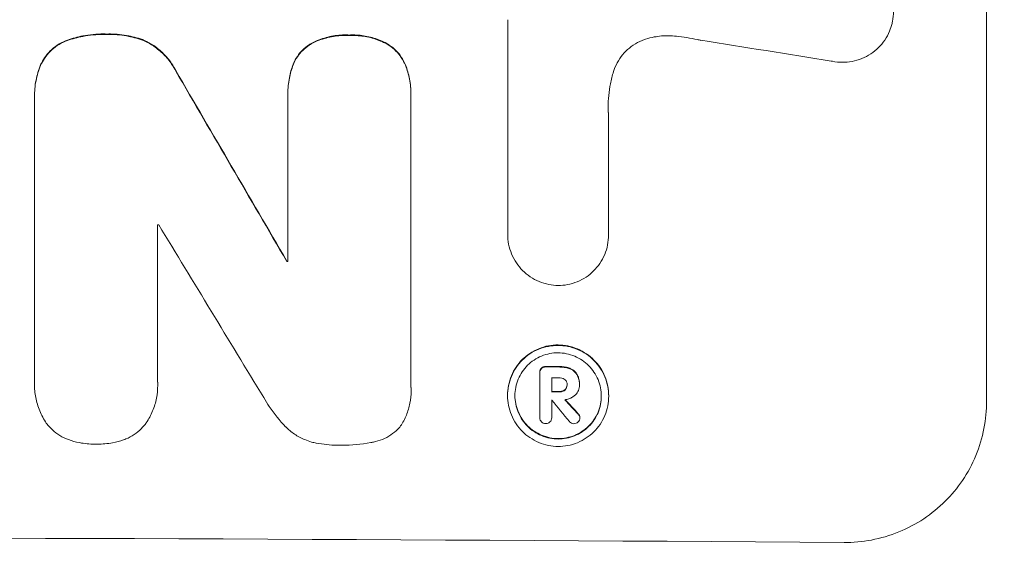
# Model space of a CAD drawing. Units: millimetres. Extents: x -5687 to 3685, y -5957 to 5205.
# Drawn here: x 604 to 708, y -3888 to -3831 of the extents above; entities that cross this region are included whole.
import ezdxf

# ---------------------------------------------------------------- set-up
doc = ezdxf.new("R2010")
doc.units = ezdxf.units.MM
doc.header["$LTSCALE"] = 20
doc.linetypes.add('HIDDEN', pattern=[9.525, 6.35, -3.175])
doc.layers.add('2d', color=230, linetype='Continuous')
doc.layers.add('AS-Free_Space_Hatch', color=31, linetype='HIDDEN')

msp = doc.modelspace()

# ---------------------------------------------------------------- hatches: boundary and pattern name
at = {"layer": 'AS-Free_Space_Hatch'}
h = msp.add_hatch(dxfattribs=at)
h.set_pattern_fill('ANSI31', color=256, scale=100)
h.set_pattern_definition([(45, (-1082, 2e-12), (-224.506, 224.506), [])])
edge = h.paths.add_edge_path()
edge.add_arc((-2705, -1082.19), 1000, 0, 180, ccw=False)
edge.add_line((-1705, -1082.19), (-1705, -3133.45))
edge.add_arc((-2705, -3133.45), 1000, -180, 0, ccw=False)
edge.add_line((-3705, -3133.45), (-3705, -1082.19))
edge = h.paths.add_edge_path()
edge.add_line((-459, -3956.98), (-459, -1101))
edge.add_arc((541, -1101), 1000, 0, 180, ccw=False)
edge.add_line((1541, -1101), (1541, -3956.98))
edge.add_arc((541, -3956.98), 1000, -180, 0, ccw=False)

# ---------------------------------------------------------------- linework, layer by layer
at = {"layer": '2d', "lineweight": 0}
for p, q in [((705.66, -3870.77), (705.66, -3795.88)), ((655.25, -3853.17), (655.25, -3830.61)), ((632.11, -3838.35), (632.11, -3838.4)), ((645.07, -3838.4), (645.07, -3838.46)), ((605.44, -3838.68), (605.44, -3838.74)), ((605.44, -3868.56), (605.44, -3839.03)), ((632.11, -3856.07), (632.11, -3838.66)), ((645.07, -3838.72), (645.07, -3869.3)), ((665.86, -3840.72), (665.86, -3840.78)), ((665.86, -3840.78), (665.86, -3853.23)), ((618.4, -3852.19), (618.4, -3868.6)), ((655.25, -3853.16), (655.25, -3853.21)), ((665.86, -3853.23), (665.86, -3853.28)), ((632, -3856.02), (632, -3856.07)), ((658.63, -3867.71), (658.63, -3867.77)), ((658.63, -3872.47), (658.63, -3867.81)), ((659.88, -3868.31), (659.88, -3869.78)), ((605.43, -3868.91), (605.43, -3868.96)), ((618.41, -3869.04), (618.41, -3869.09)), ((645.08, -3869.67), (645.08, -3869.73)), ((661.5, -3869), (661.5, -3869.05)), ((662.8, -3868.92), (662.8, -3868.98)), ((662.8, -3869.04), (662.8, -3869.09)), ((655.23, -3870.13), (655.23, -3870.18)), ((659.88, -3870.67), (659.88, -3872.47)), ((665.88, -3870.19), (665.88, -3870.24)), ((658.63, -3872.44), (658.63, -3872.49)), ((659.88, -3872.46), (659.88, -3872.51)), ((662.84, -3872.45), (662.84, -3872.5))]:
    msp.add_line(p, q, dxfattribs=at)
for centre, major_axis, ratio, start_param, end_param in [((541, -3869.32), (1097.97, -167.58), 0.051148, 1.443122, 1.455713), ((541, -3757.66), (1098.71, -1880.86), 0.013322, 1.510698, 1.521371), ((541, -3909.51), (-1098, 0), 0.052336, -1.641452, -1.641345), ((541, -3782.13), (1097.7, -1805.11), 0.014136, 1.513291, 1.523383), ((541, -3913.34), (-1099, 0), 0.052336, -1.653798, -1.653697), ((541, -3924.29), (-1099, 0), 0.052336, -1.679958, -1.678621), ((541, -3925.44), (-1098, 0), 0.052336, -1.680058, -1.679275), ((541, -3926.91), (-1099, 0), 0.052336, -1.679958, -1.679176), ((541, -3927.8), (-1098, 0), 0.052339, -1.67929, -1.679275), ((541, -3783.97), (1097.64, -1329.36), 0.02123, 1.48632, 1.488009), ((541, -3799.21), (1098.63, -1175.65), 0.024414, 1.485975, 1.487227), ((541, -3942.62), (-1099, 0), 0.052336, -1.707396, -1.434197)]:
    msp.add_ellipse(centre, major_axis=major_axis, ratio=ratio, start_param=start_param, end_param=end_param, dxfattribs=at)
at = {"layer": '2d', "lineweight": 0, "extrusion": (0, 0, -1)}
for centre, major_axis, ratio, start_param, end_param in [((541, -3757.66), (1097.71, -1879.14), 0.013322, -1.521305, -1.510622), ((541, -3913.34), (1098, 0), 0.052336, -1.48782, -1.487719), ((541, -3924.29), (1098, 0), 0.052336, -1.462873, -1.461535), ((541, -3926.91), (1098, 0), 0.052336, -1.462318, -1.461535), ((541, -3799.21), (1097.63, -1174.58), 0.024414, -1.487167, -1.485873)]:
    msp.add_ellipse(centre, major_axis=major_axis, ratio=ratio, start_param=start_param, end_param=end_param, dxfattribs=at)
at = {"layer": '2d', "lineweight": 0}
for points, knots in [([(691.76, -3824.49), (692.02, -3824.56), (692.27, -3824.64), (692.84, -3824.88), (693.16, -3825.06), (693.75, -3825.46), (694.03, -3825.69), (694.5, -3826.17), (694.73, -3826.44), (695.13, -3827.03), (695.3, -3827.35), (695.57, -3828.02), (695.68, -3828.36), (695.81, -3829.06), (695.85, -3829.41), (695.85, -3830.09), (695.81, -3830.44), (695.73, -3830.86), (695.71, -3830.94), (695.7, -3831.01)], [9.465229, 9.465229, 9.465229, 9.465229, 10.219432, 10.219432, 11.243862, 11.243862, 12.268291, 12.268291, 13.287105, 13.287105, 14.305919, 14.305919, 15.324733, 15.324733, 16.343547, 16.343547, 17.35977, 17.35977, 17.583641, 17.583641, 17.583641, 17.583641]), ([(695.7, -3831.01), (695.63, -3831.29), (695.54, -3831.55), (695.3, -3832.14), (695.13, -3832.46), (694.73, -3833.04), (694.51, -3833.31), (694.03, -3833.78), (693.76, -3834), (693.17, -3834.39), (692.85, -3834.56), (692.19, -3834.83), (691.84, -3834.93), (691.15, -3835.06), (690.8, -3835.09), (690.13, -3835.09), (689.78, -3835.05), (689.39, -3834.98), (689.35, -3834.97), (689.3, -3834.96)], [17.536676, 17.536676, 17.536676, 17.536676, 18.331905, 18.331905, 19.347988, 19.347988, 20.36407, 20.36407, 21.385754, 21.385754, 22.407438, 22.407438, 23.429122, 23.429122, 24.450805, 24.450805, 25.47213, 25.47213, 25.595535, 25.595535, 25.595535, 25.595535]), ([(613.07, -3832.12), (612.94, -3832.11), (612.82, -3832.11), (611.99, -3832.11), (611.25, -3832.17), (609.98, -3832.42), (609.43, -3832.57), (608.9, -3832.75)], [50.839997, 50.839997, 50.839997, 50.839997, 51.210254, 51.210254, 53.345866, 53.345866, 54.939125, 54.939125, 54.939125, 54.939125]), ([(608.9, -3832.8), (609.43, -3832.62), (609.98, -3832.47), (611.25, -3832.23), (611.99, -3832.16), (612.82, -3832.16), (612.94, -3832.17), (613.07, -3832.17)], [13.338054, 13.338054, 13.338054, 13.338054, 14.932215, 14.932215, 17.066831, 17.066831, 17.437087, 17.437087, 17.437087, 17.437087]), ([(617, -3832.78), (616.46, -3832.57), (615.91, -3832.42), (614.71, -3832.18), (614.06, -3832.11), (613.31, -3832.11), (613.19, -3832.11), (613.07, -3832.12)], [41.76408, 41.76408, 41.76408, 41.76408, 43.381523, 43.381523, 45.270419, 45.270419, 45.635991, 45.635991, 45.635991, 45.635991]), ([(613.07, -3832.17), (613.19, -3832.17), (613.31, -3832.16), (614.06, -3832.17), (614.71, -3832.23), (615.91, -3832.47), (616.46, -3832.63), (617, -3832.83)], [14.722004, 14.722004, 14.722004, 14.722004, 15.087574, 15.087574, 16.975254, 16.975254, 18.593787, 18.593787, 18.593787, 18.593787]), ([(638.6, -3832.22), (638.48, -3832.22), (638.36, -3832.21), (637.74, -3832.21), (637.23, -3832.25), (636.2, -3832.45), (635.69, -3832.6), (635.01, -3832.88), (634.82, -3832.97), (634.63, -3833.07)], [35.54138, 35.54138, 35.54138, 35.54138, 35.900479, 35.900479, 37.399136, 37.399136, 38.897794, 38.897794, 39.501956, 39.501956, 39.501956, 39.501956]), ([(634.63, -3833.12), (634.82, -3833.02), (635.01, -3832.93), (635.69, -3832.65), (636.2, -3832.5), (637.23, -3832.31), (637.74, -3832.26), (638.36, -3832.26), (638.48, -3832.27), (638.6, -3832.27)], [8.363169, 8.363169, 8.363169, 8.363169, 8.967332, 8.967332, 10.466, 10.466, 11.964668, 11.964668, 12.323769, 12.323769, 12.323769, 12.323769]), ([(642.51, -3833.1), (642.3, -3832.99), (642.08, -3832.89), (641.4, -3832.6), (640.92, -3832.46), (639.95, -3832.26), (639.46, -3832.22), (638.86, -3832.21), (638.73, -3832.22), (638.6, -3832.22)], [30.568525, 30.568525, 30.568525, 30.568525, 31.238676, 31.238676, 32.660592, 32.660592, 34.082507, 34.082507, 34.467656, 34.467656, 34.467656, 34.467656]), ([(638.6, -3832.27), (638.73, -3832.27), (638.86, -3832.26), (639.46, -3832.27), (639.95, -3832.32), (640.92, -3832.51), (641.4, -3832.66), (642.08, -3832.94), (642.3, -3833.04), (642.51, -3833.16)], [10.973728, 10.973728, 10.973728, 10.973728, 11.358879, 11.358879, 12.780803, 12.780803, 14.202727, 14.202727, 14.872884, 14.872884, 14.872884, 14.872884]), ([(673, -3832.35), (672.72, -3832.31), (672.44, -3832.3), (671.68, -3832.29), (671.18, -3832.33), (670.37, -3832.49), (670.07, -3832.56), (669.77, -3832.66)], [34.062696, 34.062696, 34.062696, 34.062696, 34.894721, 34.894721, 36.353869, 36.353869, 37.252181, 37.252181, 37.252181, 37.252181]), ([(675.59, -3832.78), (675.47, -3832.75), (675.34, -3832.72), (674.47, -3832.55), (673.74, -3832.43), (673, -3832.35)], [115.426806, 115.426806, 115.426806, 115.426806, 115.79961, 115.79961, 117.967016, 117.967016, 117.967016, 117.967016]), ([(608.9, -3832.75), (608.84, -3832.78), (608.77, -3832.8), (608.4, -3832.95), (608.11, -3833.11), (607.57, -3833.47), (607.32, -3833.67), (606.88, -3834.11), (606.68, -3834.36), (606.34, -3834.86), (606.2, -3835.11), (606.08, -3835.37)], [23.988393, 23.988393, 23.988393, 23.988393, 24.190058, 24.190058, 25.120866, 25.120866, 26.051674, 26.051674, 26.981418, 26.981418, 27.789535, 27.789535, 27.789535, 27.789535]), ([(606.08, -3835.42), (606.2, -3835.16), (606.34, -3834.91), (606.68, -3834.41), (606.88, -3834.16), (607.32, -3833.73), (607.57, -3833.52), (608.11, -3833.16), (608.4, -3833.01), (608.77, -3832.85), (608.84, -3832.83), (608.9, -3832.8)], [1.981056, 1.981056, 1.981056, 1.981056, 2.78787, 2.78787, 3.717159, 3.717159, 4.648425, 4.648425, 5.57969, 5.57969, 5.782216, 5.782216, 5.782216, 5.782216]), ([(620.31, -3835.97), (620.18, -3835.71), (620.03, -3835.46), (619.62, -3834.85), (619.33, -3834.5), (618.72, -3833.88), (618.37, -3833.59), (617.68, -3833.13), (617.35, -3832.94), (617, -3832.78)], [24.036707, 24.036707, 24.036707, 24.036707, 24.845861, 24.845861, 26.152206, 26.152206, 27.46195, 27.46195, 28.542311, 28.542311, 28.542311, 28.542311]), ([(617, -3832.83), (617.34, -3832.99), (617.68, -3833.18), (618.37, -3833.65), (618.72, -3833.94), (619.33, -3834.55), (619.62, -3834.9), (620.03, -3835.52), (620.18, -3835.76), (620.31, -3836.02)], [13.311258, 13.311258, 13.311258, 13.311258, 14.389239, 14.389239, 15.698156, 15.698156, 17.005334, 17.005334, 17.816864, 17.816864, 17.816864, 17.816864]), ([(634.63, -3833.07), (634.53, -3833.12), (634.44, -3833.18), (634.1, -3833.4), (633.87, -3833.59), (633.47, -3833.99), (633.28, -3834.22), (632.95, -3834.71), (632.81, -3834.97), (632.68, -3835.27), (632.68, -3835.29), (632.67, -3835.31)], [22.762149, 22.762149, 22.762149, 22.762149, 23.075182, 23.075182, 23.931294, 23.931294, 24.783909, 24.783909, 25.636523, 25.636523, 25.69213, 25.69213, 25.69213, 25.69213]), ([(632.67, -3835.36), (632.68, -3835.34), (632.68, -3835.32), (632.81, -3835.03), (632.95, -3834.76), (633.28, -3834.27), (633.47, -3834.04), (633.87, -3833.64), (634.1, -3833.46), (634.44, -3833.23), (634.53, -3833.17), (634.63, -3833.12)], [1.649623, 1.649623, 1.649623, 1.649623, 1.705229, 1.705229, 2.557843, 2.557843, 3.410457, 3.410457, 4.266576, 4.266576, 4.579612, 4.579612, 4.579612, 4.579612]), ([(644.49, -3835.36), (644.49, -3835.36), (644.49, -3835.36), (644.37, -3835.07), (644.22, -3834.8), (643.88, -3834.29), (643.69, -3834.06), (643.28, -3833.64), (643.04, -3833.45), (642.7, -3833.22), (642.6, -3833.16), (642.51, -3833.1)], [15.764256, 15.764256, 15.764256, 15.764256, 15.766842, 15.766842, 16.641903, 16.641903, 17.516963, 17.516963, 18.394137, 18.394137, 18.71004, 18.71004, 18.71004, 18.71004]), ([(642.51, -3833.16), (642.6, -3833.21), (642.7, -3833.27), (643.04, -3833.5), (643.28, -3833.7), (643.69, -3834.11), (643.88, -3834.34), (644.22, -3834.85), (644.37, -3835.13), (644.49, -3835.41), (644.49, -3835.41), (644.49, -3835.41)], [9.323445, 9.323445, 9.323445, 9.323445, 9.639348, 9.639348, 10.516527, 10.516527, 11.391589, 11.391589, 12.266651, 12.266651, 12.269239, 12.269239, 12.269239, 12.269239]), ([(669.77, -3832.66), (669.64, -3832.7), (669.51, -3832.75), (669.07, -3832.93), (668.75, -3833.1), (668.18, -3833.48), (667.91, -3833.7), (667.45, -3834.16), (667.23, -3834.42), (666.84, -3834.99), (666.68, -3835.3), (666.48, -3835.77), (666.43, -3835.92), (666.38, -3836.07)], [25.47697, 25.47697, 25.47697, 25.47697, 25.860645, 25.860645, 26.858642, 26.858642, 27.856639, 27.856639, 28.847034, 28.847034, 29.837429, 29.837429, 30.283957, 30.283957, 30.283957, 30.283957]), ([(606.08, -3835.37), (605.87, -3835.89), (605.71, -3836.43), (605.49, -3837.55), (605.44, -3838.13), (605.44, -3838.68)], [-3.267007, -3.267007, -3.267007, -3.267007, -1.670616, -1.670616, 0, 0, 0, 0]), ([(605.44, -3839.03), (605.44, -3838.93), (605.44, -3838.83), (605.44, -3838.74), (605.44, -3838.18), (605.49, -3837.61), (605.71, -3836.49), (605.87, -3835.94), (606.08, -3835.42)], [-0.292179, -0.292179, -0.292179, -0.292179, 0, 0, 0, 1.669759, 1.669759, 3.266904, 3.266904, 3.266904, 3.266904]), ([(632.67, -3835.31), (632.5, -3835.76), (632.36, -3836.23), (632.16, -3837.25), (632.11, -3837.81), (632.11, -3838.35)], [-2.994112, -2.994112, -2.994112, -2.994112, -1.619709, -1.619709, 0, 0, 0, 0]), ([(632.11, -3838.66), (632.11, -3838.58), (632.11, -3838.49), (632.11, -3838.4), (632.11, -3837.86), (632.16, -3837.31), (632.36, -3836.28), (632.5, -3835.81), (632.67, -3835.36)], [-0.262094, -0.262094, -0.262094, -0.262094, 0, 0, 0, 1.618106, 1.618106, 2.99393, 2.99393, 2.99393, 2.99393]), ([(645.07, -3838.4), (645.07, -3837.89), (645.02, -3837.36), (644.82, -3836.33), (644.68, -3835.84), (644.49, -3835.36)], [24.767517, 24.767517, 24.767517, 24.767517, 26.31394, 26.31394, 27.760055, 27.760055, 27.760055, 27.760055]), ([(644.49, -3835.41), (644.68, -3835.89), (644.82, -3836.38), (645.02, -3837.41), (645.07, -3837.94), (645.07, -3838.54), (645.07, -3838.63), (645.07, -3838.72)], [21.775065, 21.775065, 21.775065, 21.775065, 23.221179, 23.221179, 24.767605, 24.767605, 25.035328, 25.035328, 25.035328, 25.035328]), ([(666.38, -3836.07), (666.25, -3836.49), (666.15, -3836.92), (665.9, -3838.17), (665.82, -3839), (665.82, -3839.8), (665.82, -3840.12), (665.84, -3840.45), (665.86, -3840.78)], [-3.666754, -3.666754, -3.666754, -3.666754, -2.413707, -2.413707, 0, 0, 0, 0.961806, 0.961806, 0.961806, 0.961806]), ([(660.56, -3858.59), (660.24, -3858.59), (659.91, -3858.55), (659.23, -3858.42), (658.89, -3858.31), (658.23, -3858.04), (657.91, -3857.86), (657.33, -3857.47), (657.06, -3857.24), (656.58, -3856.77), (656.36, -3856.5), (655.97, -3855.91), (655.8, -3855.59), (655.52, -3854.93), (655.42, -3854.59), (655.28, -3853.9), (655.25, -3853.55), (655.25, -3853.21), (655.25, -3853.2), (655.25, -3853.19), (655.25, -3853.17)], [-8.044351, -8.044351, -8.044351, -8.044351, -7.078048, -7.078048, -6.064919, -6.064919, -5.051791, -5.051791, -4.038662, -4.038662, -3.028996, -3.028996, -2.019331, -2.019331, -1.009665, -1.009665, 0, 0, 0, 0.043565, 0.043565, 0.043565, 0.043565]), ([(665.86, -3853.23), (665.86, -3853.25), (665.86, -3853.27), (665.86, -3853.62), (665.83, -3853.97), (665.69, -3854.66), (665.59, -3855), (665.32, -3855.65), (665.15, -3855.97), (664.75, -3856.55), (664.53, -3856.81), (664.06, -3857.29), (663.79, -3857.51), (663.21, -3857.9), (662.89, -3858.06), (662.23, -3858.33), (661.89, -3858.43), (661.21, -3858.56), (660.88, -3858.59), (660.56, -3858.59)], [16.105136, 16.105136, 16.105136, 16.105136, 16.157481, 16.157481, 17.165666, 17.165666, 18.173852, 18.173852, 19.182037, 19.182037, 20.190223, 20.190223, 21.201955, 21.201955, 22.213688, 22.213688, 23.22542, 23.22542, 24.19191, 24.19191, 24.19191, 24.19191]), ([(665.88, -3870.19), (665.88, -3869.86), (665.84, -3869.51), (665.71, -3868.83), (665.61, -3868.48), (665.34, -3867.83), (665.17, -3867.51), (664.78, -3866.93), (664.56, -3866.67), (664.09, -3866.19), (663.82, -3865.97), (663.24, -3865.57), (662.92, -3865.4), (662.26, -3865.13), (661.92, -3865.02), (661.23, -3864.88), (660.89, -3864.85), (660.22, -3864.84), (659.87, -3864.87), (659.19, -3865), (658.84, -3865.11), (658.19, -3865.37), (657.87, -3865.54), (657.29, -3865.93), (657.02, -3866.15), (656.55, -3866.62), (656.33, -3866.88), (655.94, -3867.46), (655.77, -3867.77), (655.5, -3868.43), (655.4, -3868.77), (655.26, -3869.45), (655.23, -3869.8), (655.23, -3870.13)], [16.085325, 16.085325, 16.085325, 16.085325, 17.087372, 17.087372, 18.08942, 18.08942, 19.091468, 19.091468, 20.093516, 20.093516, 21.102363, 21.102363, 22.111211, 22.111211, 23.120058, 23.120058, 24.128905, 24.128905, 25.137335, 25.137335, 26.145764, 26.145764, 27.154194, 27.154194, 28.162624, 28.162624, 29.164629, 29.164629, 30.166635, 30.166635, 31.168641, 31.168641, 32.170646, 32.170646, 32.170646, 32.170646]), ([(655.23, -3870.18), (655.23, -3869.85), (655.26, -3869.51), (655.4, -3868.82), (655.5, -3868.48), (655.77, -3867.83), (655.94, -3867.51), (656.33, -3866.94), (656.55, -3866.67), (657.02, -3866.2), (657.29, -3865.98), (657.87, -3865.59), (658.19, -3865.43), (658.84, -3865.16), (659.19, -3865.06), (659.87, -3864.93), (660.22, -3864.9), (660.89, -3864.9), (661.23, -3864.93), (661.92, -3865.07), (662.26, -3865.18), (662.92, -3865.45), (663.24, -3865.62), (663.82, -3866.02), (664.09, -3866.24), (664.56, -3866.72), (664.78, -3866.99), (665.17, -3867.57), (665.34, -3867.88), (665.61, -3868.54), (665.71, -3868.88), (665.84, -3869.57), (665.88, -3869.91), (665.88, -3870.58), (665.84, -3870.92), (665.71, -3871.61), (665.61, -3871.95), (665.33, -3872.6), (665.17, -3872.92), (664.77, -3873.49), (664.55, -3873.76), (664.08, -3874.23), (663.81, -3874.45), (663.23, -3874.83), (662.92, -3875), (662.26, -3875.27), (661.92, -3875.37), (661.23, -3875.5), (660.89, -3875.53), (660.22, -3875.53), (659.88, -3875.49), (659.19, -3875.35), (658.85, -3875.25), (658.19, -3874.97), (657.88, -3874.8), (657.3, -3874.41), (657.03, -3874.19), (656.56, -3873.71), (656.33, -3873.45), (655.94, -3872.86), (655.77, -3872.55), (655.5, -3871.89), (655.4, -3871.55), (655.26, -3870.86), (655.23, -3870.52), (655.23, -3870.18)], [0, 0, 0, 0, 1.002005, 1.002005, 2.00401, 2.00401, 3.006015, 3.006015, 4.00802, 4.00802, 5.016461, 5.016461, 6.024902, 6.024902, 7.033343, 7.033343, 8.041783, 8.041783, 9.050643, 9.050643, 10.059502, 10.059502, 11.068362, 11.068362, 12.077221, 12.077221, 13.079268, 13.079268, 14.081315, 14.081315, 15.083363, 15.083363, 16.08541, 16.08541, 17.089097, 17.089097, 18.092783, 18.092783, 19.09647, 19.09647, 20.100157, 20.100157, 21.107377, 21.107377, 22.114598, 22.114598, 23.121818, 23.121818, 24.129038, 24.129038, 25.135981, 25.135981, 26.142924, 26.142924, 27.149866, 27.149866, 28.156809, 28.156809, 29.160312, 29.160312, 30.163816, 30.163816, 31.167319, 31.167319, 32.170823, 32.170823, 32.170823, 32.170823]), ([(656.01, -3870.19), (656.01, -3870.47), (656.04, -3870.77), (656.15, -3871.35), (656.24, -3871.65), (656.47, -3872.21), (656.62, -3872.48), (656.95, -3872.97), (657.14, -3873.2), (657.54, -3873.61), (657.77, -3873.8), (658.27, -3874.13), (658.54, -3874.28), (659.1, -3874.51), (659.39, -3874.6), (659.98, -3874.72), (660.27, -3874.75), (660.84, -3874.75), (661.13, -3874.73), (661.72, -3874.62), (662.01, -3874.53), (662.57, -3874.3), (662.84, -3874.16), (663.34, -3873.83), (663.57, -3873.64), (663.97, -3873.24), (664.16, -3873.01), (664.49, -3872.52), (664.64, -3872.25), (664.87, -3871.7), (664.96, -3871.41), (665.07, -3870.82), (665.1, -3870.53), (665.1, -3869.95), (665.07, -3869.66), (664.96, -3869.07), (664.87, -3868.78), (664.64, -3868.22), (664.49, -3867.95), (664.16, -3867.46), (663.97, -3867.23), (663.57, -3866.82), (663.34, -3866.63), (662.84, -3866.3), (662.58, -3866.15), (662.02, -3865.91), (661.72, -3865.82), (661.14, -3865.71), (660.84, -3865.68), (660.27, -3865.67), (659.97, -3865.7), (659.39, -3865.81), (659.1, -3865.9), (658.53, -3866.13), (658.27, -3866.27), (657.77, -3866.6), (657.54, -3866.79), (657.14, -3867.19), (656.95, -3867.42), (656.62, -3867.91), (656.47, -3868.18), (656.24, -3868.73), (656.15, -3869.02), (656.04, -3869.61), (656.01, -3869.9), (656.01, -3870.19)], [0, 0, 0, 0, 0.856811, 0.856811, 1.713621, 1.713621, 2.570432, 2.570432, 3.427243, 3.427243, 4.286996, 4.286996, 5.146749, 5.146749, 6.006502, 6.006502, 6.866255, 6.866255, 7.72621, 7.72621, 8.586166, 8.586166, 9.446121, 9.446121, 10.306077, 10.306077, 11.163021, 11.163021, 12.019965, 12.019965, 12.87691, 12.87691, 13.733854, 13.733854, 14.589407, 14.589407, 15.44496, 15.44496, 16.300514, 16.300514, 17.156067, 17.156067, 18.017413, 18.017413, 18.878759, 18.878759, 19.740105, 19.740105, 20.601451, 20.601451, 21.462492, 21.462492, 22.323533, 22.323533, 23.184574, 23.184574, 24.045615, 24.045615, 24.901138, 24.901138, 25.75666, 25.75666, 26.612183, 26.612183, 27.467705, 27.467705, 27.467705, 27.467705]), ([(658.8, -3867.28), (658.75, -3867.33), (658.71, -3867.4), (658.65, -3867.54), (658.63, -3867.63), (658.63, -3867.71)], [-0.4574306, -0.4574306, -0.4574306, -0.4574306, -0.2448594, -0.2448594, 0, 0, 0, 0]), ([(658.63, -3867.81), (658.63, -3867.79), (658.63, -3867.78), (658.63, -3867.77), (658.63, -3867.68), (658.65, -3867.6), (658.71, -3867.45), (658.75, -3867.38), (658.8, -3867.33)], [-0.039851, -0.039851, -0.039851, -0.039851, 0, 0, 0, 0.2444874, 0.2444874, 0.4574174, 0.4574174, 0.4574174, 0.4574174]), ([(659.27, -3867.11), (659.26, -3867.11), (659.24, -3867.11), (659.15, -3867.11), (659.07, -3867.12), (658.92, -3867.18), (658.85, -3867.23), (658.8, -3867.28)], [2.8291879, 2.8291879, 2.8291879, 2.8291879, 2.8678597, 2.8678597, 3.1072476, 3.1072476, 3.3285449, 3.3285449, 3.3285449, 3.3285449]), ([(658.8, -3867.33), (658.85, -3867.28), (658.92, -3867.24), (659.07, -3867.18), (659.15, -3867.16), (659.24, -3867.16), (659.26, -3867.16), (659.27, -3867.16)], [0.4952521, 0.4952521, 0.4952521, 0.4952521, 0.7165514, 0.7165514, 0.9559413, 0.9559413, 0.9946135, 0.9946135, 0.9946135, 0.9946135]), ([(661.79, -3867.3), (661.65, -3867.25), (661.49, -3867.2), (661.16, -3867.14), (660.98, -3867.12), (660.78, -3867.12), (660.76, -3867.12), (660.73, -3867.12)], [11.680358, 11.680358, 11.680358, 11.680358, 12.125377, 12.125377, 12.653552, 12.653552, 12.729822, 12.729822, 12.729822, 12.729822]), ([(660.73, -3867.17), (660.76, -3867.17), (660.78, -3867.17), (660.98, -3867.17), (661.16, -3867.19), (661.5, -3867.26), (661.65, -3867.3), (661.79, -3867.36)], [4.141263, 4.141263, 4.141263, 4.141263, 4.217535, 4.217535, 4.746561, 4.746561, 5.190835, 5.190835, 5.190835, 5.190835]), ([(662.56, -3867.95), (662.49, -3867.84), (662.41, -3867.74), (662.19, -3867.51), (662.02, -3867.4), (661.82, -3867.31), (661.81, -3867.31), (661.79, -3867.3)], [5.2985872, 5.2985872, 5.2985872, 5.2985872, 5.6691581, 5.6691581, 6.2383717, 6.2383717, 6.2811943, 6.2811943, 6.2811943, 6.2811943]), ([(661.79, -3867.36), (661.81, -3867.36), (661.82, -3867.37), (662.02, -3867.45), (662.19, -3867.57), (662.41, -3867.79), (662.49, -3867.89), (662.56, -3868)], [2.7955056, 2.7955056, 2.7955056, 2.7955056, 2.8383294, 2.8383294, 3.4075498, 3.4075498, 3.778119, 3.778119, 3.778119, 3.778119]), ([(606.76, -3873.18), (606.73, -3873.15), (606.71, -3873.11), (606.42, -3872.68), (606.18, -3872.24), (605.81, -3871.33), (605.66, -3870.86), (605.48, -3869.9), (605.43, -3869.43), (605.43, -3868.96), (605.43, -3868.83), (605.44, -3868.7), (605.44, -3868.56)], [-4.287809, -4.287809, -4.287809, -4.287809, -4.174676, -4.174676, -2.783117, -2.783117, -1.391559, -1.391559, 0, 0, 0, 0.39844, 0.39844, 0.39844, 0.39844]), ([(618.4, -3868.6), (618.41, -3868.77), (618.41, -3868.93), (618.41, -3869.54), (618.37, -3869.99), (618.19, -3870.91), (618.06, -3871.36), (617.69, -3872.23), (617.47, -3872.65), (617.17, -3873.1), (617.13, -3873.16), (617.08, -3873.21)], [20.907876, 20.907876, 20.907876, 20.907876, 21.389674, 21.389674, 22.725033, 22.725033, 24.060391, 24.060391, 25.395749, 25.395749, 25.604514, 25.604514, 25.604514, 25.604514]), ([(661.29, -3868.51), (661.23, -3868.45), (661.16, -3868.41), (660.98, -3868.33), (660.88, -3868.31), (660.76, -3868.31), (660.75, -3868.31), (660.73, -3868.32)], [3.0394514, 3.0394514, 3.0394514, 3.0394514, 3.2767957, 3.2767957, 3.5752568, 3.5752568, 3.6207868, 3.6207868, 3.6207868, 3.6207868]), ([(661.5, -3869.05), (661.51, -3869.03), (661.51, -3869.02), (661.51, -3868.92), (661.49, -3868.83), (661.42, -3868.66), (661.37, -3868.58), (661.3, -3868.52), (661.29, -3868.51), (661.29, -3868.51)], [2.011225, 2.011225, 2.011225, 2.011225, 2.0557924, 2.0557924, 2.3119166, 2.3119166, 2.5680409, 2.5680409, 2.5935618, 2.5935618, 2.5935618, 2.5935618]), ([(662.8, -3868.92), (662.8, -3868.8), (662.79, -3868.66), (662.74, -3868.4), (662.7, -3868.27), (662.62, -3868.08), (662.59, -3868.01), (662.56, -3867.95)], [6.1783147, 6.1783147, 6.1783147, 6.1783147, 6.5638023, 6.5638023, 6.94929, 6.94929, 7.1478132, 7.1478132, 7.1478132, 7.1478132]), ([(662.56, -3868), (662.59, -3868.07), (662.62, -3868.13), (662.7, -3868.32), (662.74, -3868.45), (662.79, -3868.72), (662.8, -3868.85), (662.8, -3869), (662.8, -3869.03), (662.8, -3869.06)], [5.208942, 5.208942, 5.208942, 5.208942, 5.408602, 5.408602, 5.793475, 5.793475, 6.178349, 6.178349, 6.258109, 6.258109, 6.258109, 6.258109]), ([(645.07, -3869.3), (645.08, -3869.44), (645.08, -3869.59), (645.08, -3870.14), (645.04, -3870.56), (644.88, -3871.41), (644.75, -3871.83), (644.41, -3872.64), (644.21, -3873.02), (643.94, -3873.42), (643.91, -3873.46), (643.88, -3873.51)], [19.405851, 19.405851, 19.405851, 19.405851, 19.825526, 19.825526, 21.063308, 21.063308, 22.30109, 22.30109, 23.538871, 23.538871, 23.687934, 23.687934, 23.687934, 23.687934]), ([(661.29, -3869.54), (661.22, -3869.59), (661.15, -3869.64), (660.97, -3869.71), (660.86, -3869.73), (660.75, -3869.73), (660.74, -3869.73), (660.73, -3869.73)], [3.1006119, 3.1006119, 3.1006119, 3.1006119, 3.3455915, 3.3455915, 3.6508399, 3.6508399, 3.6823869, 3.6823869, 3.6823869, 3.6823869]), ([(660.73, -3869.78), (660.74, -3869.78), (660.75, -3869.78), (660.86, -3869.79), (660.97, -3869.77), (661.15, -3869.69), (661.22, -3869.65), (661.29, -3869.59)], [1.1853777, 1.1853777, 1.1853777, 1.1853777, 1.216925, 1.216925, 1.5221769, 1.5221769, 1.767158, 1.767158, 1.767158, 1.767158]), ([(661.5, -3869.05), (661.5, -3869.13), (661.48, -3869.22), (661.41, -3869.39), (661.36, -3869.47), (661.29, -3869.54), (661.29, -3869.54), (661.29, -3869.54)], [2.2133591, 2.2133591, 2.2133591, 2.2133591, 2.4600735, 2.4600735, 2.7329959, 2.7329959, 2.74017, 2.74017, 2.74017, 2.74017]), ([(661.29, -3869.59), (661.29, -3869.59), (661.29, -3869.59), (661.36, -3869.52), (661.41, -3869.44), (661.49, -3869.27), (661.5, -3869.17), (661.5, -3869.07), (661.5, -3869.06), (661.5, -3869.05)], [1.6341435, 1.6341435, 1.6341435, 1.6341435, 1.6413176, 1.6413176, 1.9142406, 1.9142406, 2.1871636, 2.1871636, 2.2155784, 2.2155784, 2.2155784, 2.2155784]), ([(662.8, -3869.06), (662.8, -3869.07), (662.8, -3869.08), (662.8, -3869.27), (662.76, -3869.46), (662.62, -3869.81), (662.51, -3869.97), (662.35, -3870.13), (662.32, -3870.15), (662.29, -3870.18)], [4.271685, 4.271685, 4.271685, 4.271685, 4.309185, 4.309185, 4.846899, 4.846899, 5.384614, 5.384614, 5.50558, 5.50558, 5.50558, 5.50558]), ([(631.87, -3873.45), (631.25, -3872.82), (630.67, -3872.1), (629.94, -3871.03), (629.75, -3870.71), (629.57, -3870.39)], [79.341184, 79.341184, 79.341184, 79.341184, 81.992971, 81.992971, 83.048528, 83.048528, 83.048528, 83.048528]), ([(665.1, -3870.21), (665.1, -3870.49), (665.07, -3870.78), (664.96, -3871.35), (664.87, -3871.64), (664.64, -3872.2), (664.49, -3872.47), (664.16, -3872.96), (663.97, -3873.18), (663.57, -3873.59), (663.34, -3873.77), (662.84, -3874.1), (662.58, -3874.25), (662.02, -3874.48), (661.72, -3874.56), (661.14, -3874.67), (660.84, -3874.7), (660.27, -3874.7), (659.97, -3874.67), (659.39, -3874.55), (659.1, -3874.46), (658.53, -3874.22), (658.27, -3874.08), (657.77, -3873.74), (657.54, -3873.55), (657.14, -3873.15), (656.95, -3872.92), (656.62, -3872.42), (656.47, -3872.15), (656.24, -3871.59), (656.15, -3871.3), (656.04, -3870.72), (656.01, -3870.44), (656.01, -3870.16)], [13.760124, 13.760124, 13.760124, 13.760124, 14.589332, 14.589332, 15.444886, 15.444886, 16.30044, 16.30044, 17.155994, 17.155994, 18.017329, 18.017329, 18.878665, 18.878665, 19.740001, 19.740001, 20.601337, 20.601337, 21.462368, 21.462368, 22.3234, 22.3234, 23.184431, 23.184431, 24.045462, 24.045462, 24.900985, 24.900985, 25.756508, 25.756508, 26.612032, 26.612032, 27.441233, 27.441233, 27.441233, 27.441233]), ([(662.29, -3870.18), (662.25, -3870.22), (662.2, -3870.25), (662.04, -3870.36), (661.91, -3870.43), (661.66, -3870.53), (661.52, -3870.57), (661.35, -3870.6), (661.3, -3870.61), (661.26, -3870.62)], [8.092897, 8.092897, 8.092897, 8.092897, 8.264518, 8.264518, 8.65959, 8.65959, 9.054662, 9.054662, 9.17526, 9.17526, 9.17526, 9.17526]), ([(690.66, -3885.64), (691.6, -3885.65), (692.57, -3885.56), (694.51, -3885.2), (695.48, -3884.91), (697.33, -3884.16), (698.22, -3883.69), (699.86, -3882.6), (700.62, -3881.97), (701.95, -3880.65), (702.57, -3879.91), (703.66, -3878.29), (704.14, -3877.41), (704.9, -3875.57), (705.19, -3874.61), (705.57, -3872.68), (705.66, -3871.71), (705.66, -3870.77)], [-22.717175, -22.717175, -22.717175, -22.717175, -19.861909, -19.861909, -17.006642, -17.006642, -14.151375, -14.151375, -11.296109, -11.296109, -8.472082, -8.472082, -5.648054, -5.648054, -2.824027, -2.824027, 0, 0, 0, 0]), ([(658.79, -3872.93), (658.75, -3872.88), (658.71, -3872.82), (658.65, -3872.67), (658.63, -3872.58), (658.63, -3872.49), (658.63, -3872.48), (658.63, -3872.47), (658.63, -3872.47)], [-0.4624536, -0.4624536, -0.4624536, -0.4624536, -0.2570487, -0.2570487, 0, 0, 0, 0.0225595, 0.0225595, 0.0225595, 0.0225595]), ([(659.88, -3872.47), (659.88, -3872.49), (659.88, -3872.5), (659.88, -3872.59), (659.86, -3872.67), (659.8, -3872.83), (659.75, -3872.9), (659.67, -3872.98), (659.64, -3873), (659.61, -3873.02)], [1.8581553, 1.8581553, 1.8581553, 1.8581553, 1.8950935, 1.8950935, 2.1312173, 2.1312173, 2.3673412, 2.3673412, 2.477136, 2.477136, 2.477136, 2.477136]), ([(662.84, -3872.5), (662.84, -3872.58), (662.82, -3872.67), (662.76, -3872.82), (662.71, -3872.89), (662.66, -3872.95)], [1.9928936, 1.9928936, 1.9928936, 1.9928936, 2.2359896, 2.2359896, 2.4678962, 2.4678962, 2.4678962, 2.4678962]), ([(662.84, -3872.45), (662.84, -3872.39), (662.83, -3872.32), (662.77, -3872.2), (662.73, -3872.14), (662.68, -3872.09), (662.68, -3872.08), (662.67, -3872.08)], [1.6350429, 1.6350429, 1.6350429, 1.6350429, 1.8150534, 1.8150534, 2.0164082, 2.0164082, 2.030894, 2.030894, 2.030894, 2.030894]), ([(662.67, -3872.13), (662.68, -3872.14), (662.68, -3872.14), (662.73, -3872.19), (662.77, -3872.25), (662.83, -3872.38), (662.84, -3872.44), (662.84, -3872.5)], [1.1965117, 1.1965117, 1.1965117, 1.1965117, 1.2109976, 1.2109976, 1.4123529, 1.4123529, 1.5923639, 1.5923639, 1.5923639, 1.5923639]), ([(609.02, -3874.81), (608.94, -3874.79), (608.87, -3874.76), (608.48, -3874.6), (608.18, -3874.44), (607.63, -3874.06), (607.37, -3873.85), (607.01, -3873.48), (606.88, -3873.34), (606.76, -3873.18)], [24.67174, 24.67174, 24.67174, 24.67174, 24.892582, 24.892582, 25.850855, 25.850855, 26.809129, 26.809129, 27.391418, 27.391418, 27.391418, 27.391418]), ([(617.08, -3873.21), (616.96, -3873.37), (616.83, -3873.52), (616.46, -3873.88), (616.21, -3874.09), (615.66, -3874.46), (615.37, -3874.62), (614.98, -3874.77), (614.9, -3874.8), (614.82, -3874.83)], [18.343228, 18.343228, 18.343228, 18.343228, 18.933984, 18.933984, 19.881462, 19.881462, 20.82894, 20.82894, 21.067482, 21.067482, 21.067482, 21.067482]), ([(634.61, -3875.07), (634.36, -3875), (634.12, -3874.91), (633.51, -3874.66), (633.14, -3874.46), (632.47, -3874), (632.16, -3873.74), (631.88, -3873.46), (631.87, -3873.46), (631.87, -3873.45)], [29.593363, 29.593363, 29.593363, 29.593363, 30.31492, 30.31492, 31.48288, 31.48288, 32.65084, 32.65084, 32.673431, 32.673431, 32.673431, 32.673431]), ([(643.88, -3873.51), (643.81, -3873.58), (643.75, -3873.65), (643.46, -3873.94), (643.21, -3874.14), (642.66, -3874.5), (642.37, -3874.66), (641.75, -3874.91), (641.43, -3875.01), (641.06, -3875.08), (641, -3875.09), (640.95, -3875.1)], [18.507657, 18.507657, 18.507657, 18.507657, 18.7951, 18.7951, 19.736285, 19.736285, 20.677469, 20.677469, 21.618654, 21.618654, 21.777593, 21.777593, 21.777593, 21.777593]), ([(659.25, -3873.12), (659.24, -3873.12), (659.24, -3873.12), (659.15, -3873.12), (659.07, -3873.1), (658.92, -3873.04), (658.85, -3872.99), (658.8, -3872.94), (658.8, -3872.94), (658.79, -3872.93)], [2.7405656, 2.7405656, 2.7405656, 2.7405656, 2.7645335, 2.7645335, 2.9956469, 2.9956469, 3.2267604, 3.2267604, 3.2314088, 3.2314088, 3.2314088, 3.2314088]), ([(659.61, -3873.02), (659.58, -3873.04), (659.55, -3873.06), (659.44, -3873.1), (659.35, -3873.12), (659.26, -3873.12), (659.26, -3873.12), (659.25, -3873.12)], [2.6460927, 2.6460927, 2.6460927, 2.6460927, 2.7428173, 2.7428173, 2.9926292, 2.9926292, 3.0044735, 3.0044735, 3.0044735, 3.0044735]), ([(662.22, -3873.14), (662.22, -3873.14), (662.22, -3873.14), (662.14, -3873.13), (662.05, -3873.12), (661.89, -3873.05), (661.82, -3873), (661.75, -3872.94), (661.75, -3872.93), (661.74, -3872.92)], [2.9024974, 2.9024974, 2.9024974, 2.9024974, 2.904066, 2.904066, 3.1464977, 3.1464977, 3.3889295, 3.3889295, 3.4276784, 3.4276784, 3.4276784, 3.4276784]), ([(662.66, -3872.95), (662.66, -3872.95), (662.65, -3872.96), (662.59, -3873.01), (662.52, -3873.06), (662.37, -3873.12), (662.29, -3873.14), (662.22, -3873.14)], [2.2879706, 2.2879706, 2.2879706, 2.2879706, 2.3052489, 2.3052489, 2.5362704, 2.5362704, 2.7657972, 2.7657972, 2.7657972, 2.7657972]), ([(611.91, -3875.29), (611.87, -3875.29), (611.82, -3875.29), (611.25, -3875.29), (610.71, -3875.24), (609.78, -3875.05), (609.39, -3874.95), (609.02, -3874.81)], [37.586507, 37.586507, 37.586507, 37.586507, 37.724017, 37.724017, 39.297304, 39.297304, 40.435727, 40.435727, 40.435727, 40.435727]), ([(614.82, -3874.83), (614.44, -3874.96), (614.05, -3875.07), (613.13, -3875.25), (612.58, -3875.29), (612.01, -3875.29), (611.96, -3875.29), (611.91, -3875.29)], [34.965334, 34.965334, 34.965334, 34.965334, 36.104394, 36.104394, 37.676306, 37.676306, 37.824653, 37.824653, 37.824653, 37.824653]), ([(637.56, -3875.39), (637.47, -3875.4), (637.37, -3875.4), (636.57, -3875.39), (635.83, -3875.32), (634.93, -3875.14), (634.77, -3875.11), (634.61, -3875.07)], [51.352742, 51.352742, 51.352742, 51.352742, 51.631237, 51.631237, 53.784303, 53.784303, 54.256047, 54.256047, 54.256047, 54.256047]), ([(640.95, -3875.1), (640.91, -3875.1), (640.87, -3875.11), (639.82, -3875.31), (638.8, -3875.4), (637.73, -3875.4), (637.65, -3875.4), (637.56, -3875.39)], [67.958733, 67.958733, 67.958733, 67.958733, 68.076278, 68.076278, 71.040353, 71.040353, 71.295202, 71.295202, 71.295202, 71.295202])]:
    msp.add_open_spline(points, degree=3, knots=knots, dxfattribs=at)
for points in [[(665.86, -3840.72), (665.84, -3840.41), (665.82, -3840.09), (665.82, -3839.78)], [(655.25, -3853.12), (655.25, -3853.13), (655.25, -3853.15), (655.25, -3853.16)], [(605.44, -3868.51), (605.44, -3868.64), (605.43, -3868.78), (605.43, -3868.91)], [(618.41, -3869.04), (618.41, -3868.88), (618.41, -3868.72), (618.4, -3868.55)], [(645.08, -3869.67), (645.08, -3869.53), (645.08, -3869.39), (645.07, -3869.25)], [(661.51, -3868.98), (661.5, -3868.98), (661.5, -3868.99), (661.5, -3869)], [(658.63, -3872.41), (658.63, -3872.42), (658.63, -3872.43), (658.63, -3872.44)], [(659.88, -3872.46), (659.88, -3872.45), (659.88, -3872.43), (659.88, -3872.42)]]:
    msp.add_open_spline(points, degree=3, dxfattribs=at)

doc.saveas('drawing.dxf')
